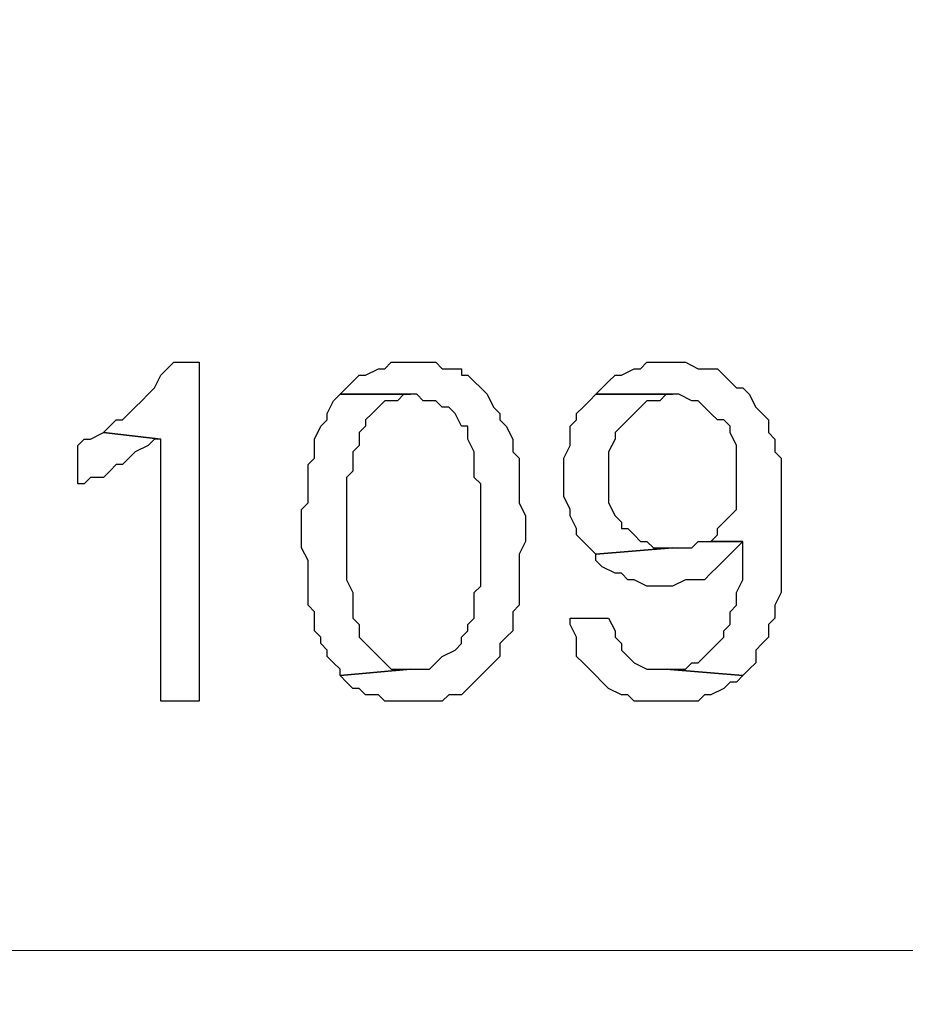
# Model space of a CAD drawing. Units: millimetres. Extents: x -386 to 386, y -115 to 108.
# Drawn here: x 24 to 27, y -42 to -38 of the extents above; entities that cross this region are included whole.
import ezdxf

# ---------------------------------------------------------------- set-up
doc = ezdxf.new("R2010")
doc.units = ezdxf.units.MM
doc.header["$MEASUREMENT"] = 0
doc.layers.add('Warstwa 1', color=7, linetype='Continuous')

msp = doc.modelspace()

# ---------------------------------------------------------------- linework, layer by layer
at = {"layer": 'Warstwa 1', "lineweight": 25}
msp.add_open_spline([(-97.874, -115), (-97.874, -115), (97.8737, -115), (97.8737, -115), (97.8737, -115), (97.8737, -115), (97.8737, 88.454), (97.8737, 88.454), (97.8737, 88.454), (97.8737, 88.454), (-97.874, 88.454), (-97.874, 88.454), (-97.874, 88.454), (-97.874, 88.454), (-97.874, -115), (-97.874, -115)], degree=3, knots=[0, 0, 0, 0, 0.2, 0.2, 0.2, 0.2, 0.4, 0.4, 0.4, 0.4, 0.6, 0.6, 0.6, 0.6, 1, 1, 1, 1], dxfattribs=at)
at = {"layer": 'Warstwa 1', "lineweight": 9}
msp.add_open_spline([(38.3044, -31.3289), (38.3044, -31.3289), (30.7858, -41.7413), (30.7858, -41.7413), (30.7858, -41.7413), (30.7858, -41.7413), (13.2939, -41.7413), (13.2939, -41.7413)], degree=3, knots=[0, 0, 0, 0, 0.333333, 0.333333, 0.333333, 0.333333, 1, 1, 1, 1], dxfattribs=at)
at = {"layer": 'Warstwa 1'}
for points, knots in [([(24.249, -39.3643), (24.249, -39.3643), (24.1456, -39.3643), (24.1456, -39.3643), (24.1456, -39.3643), (24.1456, -39.3643), (24.1456, -39.3643), (24.1456, -39.3643), (24.1456, -39.3643), (24.1456, -39.3643), (24.1197, -39.3901), (24.1197, -39.3901), (24.1197, -39.3901), (24.1197, -39.3901), (24.0939, -39.416), (24.0939, -39.416), (24.0939, -39.416), (24.0939, -39.416), (24.0681, -39.4676), (24.0681, -39.4676), (24.0681, -39.4676), (24.0681, -39.4676), (24.0422, -39.4935), (24.0422, -39.4935), (24.0422, -39.4935), (24.0422, -39.4935), (24.0164, -39.5193), (24.0164, -39.5193), (24.0164, -39.5193), (24.0164, -39.5193), (23.9905, -39.5451), (23.9905, -39.5451), (23.9905, -39.5451), (23.9905, -39.5451), (23.9647, -39.571), (23.9647, -39.571), (23.9647, -39.571), (23.9647, -39.571), (23.9389, -39.5968), (23.9389, -39.5968), (23.9389, -39.5968), (23.9389, -39.5968), (23.913, -39.5968), (23.913, -39.5968), (23.913, -39.5968), (23.913, -39.5968), (23.8872, -39.6226), (23.8872, -39.6226), (23.8872, -39.6226), (23.8872, -39.6226), (23.8614, -39.6485), (23.8614, -39.6485), (23.8614, -39.6485), (23.8614, -39.6485), (24.0939, -39.6743), (24.0939, -39.6743), (24.0939, -39.6743), (24.0939, -39.6743), (24.0939, -40.7337), (24.0939, -40.7337), (24.0939, -40.7337), (24.0939, -40.7337), (24.249, -40.7337), (24.249, -40.7337), (24.249, -40.7337), (24.249, -40.7337), (24.249, -39.3643), (24.249, -39.3643)], [0, 0, 0, 0, 0.055556, 0.055556, 0.055556, 0.055556, 0.111111, 0.111111, 0.111111, 0.111111, 0.166667, 0.166667, 0.166667, 0.166667, 0.222222, 0.222222, 0.222222, 0.222222, 0.277778, 0.277778, 0.277778, 0.277778, 0.333333, 0.333333, 0.333333, 0.333333, 0.388889, 0.388889, 0.388889, 0.388889, 0.444444, 0.444444, 0.444444, 0.444444, 0.5, 0.5, 0.5, 0.5, 0.555556, 0.555556, 0.555556, 0.555556, 0.611111, 0.611111, 0.611111, 0.611111, 0.666667, 0.666667, 0.666667, 0.666667, 0.722222, 0.722222, 0.722222, 0.722222, 0.777778, 0.777778, 0.777778, 0.777778, 0.833333, 0.833333, 0.833333, 0.833333, 0.888889, 0.888889, 0.888889, 0.888889, 1, 1, 1, 1]), ([(25.1016, -39.3643), (25.1016, -39.3643), (25.0241, -39.3643), (25.0241, -39.3643), (25.0241, -39.3643), (25.0241, -39.3643), (24.9982, -39.3901), (24.9982, -39.3901), (24.9982, -39.3901), (24.9982, -39.3901), (24.9724, -39.3901), (24.9724, -39.3901), (24.9724, -39.3901), (24.9724, -39.3901), (24.9207, -39.416), (24.9207, -39.416), (24.9207, -39.416), (24.9207, -39.416), (24.8949, -39.416), (24.8949, -39.416), (24.8949, -39.416), (24.8949, -39.416), (24.869, -39.4418), (24.869, -39.4418), (24.869, -39.4418), (24.869, -39.4418), (24.869, -39.4418), (24.869, -39.4418), (24.869, -39.4418), (24.869, -39.4418), (24.8432, -39.4676), (24.8432, -39.4676), (24.8432, -39.4676), (24.8432, -39.4676), (24.8174, -39.4935), (24.8174, -39.4935), (24.8174, -39.4935), (24.8174, -39.4935), (25.1274, -39.4935), (25.1274, -39.4935), (25.1274, -39.4935), (25.1274, -39.4935), (25.1532, -39.5193), (25.1532, -39.5193), (25.1532, -39.5193), (25.1532, -39.5193), (25.2049, -39.5193), (25.2049, -39.5193), (25.2049, -39.5193), (25.2049, -39.5193), (25.2307, -39.5451), (25.2307, -39.5451), (25.2307, -39.5451), (25.2307, -39.5451), (25.2566, -39.5451), (25.2566, -39.5451), (25.2566, -39.5451), (25.2566, -39.5451), (25.2824, -39.571), (25.2824, -39.571), (25.2824, -39.571), (25.2824, -39.571), (25.3082, -39.6226), (25.3082, -39.6226), (25.3082, -39.6226), (25.3082, -39.6226), (25.3341, -39.6226), (25.3341, -39.6226), (25.3341, -39.6226), (25.3341, -39.6226), (25.3341, -39.6743), (25.3341, -39.6743), (25.3341, -39.6743), (25.3341, -39.6743), (25.3599, -39.726), (25.3599, -39.726), (25.3599, -39.726), (25.3599, -39.726), (25.3599, -39.8293), (25.3599, -39.8293), (25.3599, -39.8293), (25.3599, -39.8293), (25.3857, -39.8552), (25.3857, -39.8552), (25.3857, -39.8552), (25.3857, -39.8552), (25.3857, -40.2686), (25.3857, -40.2686), (25.3857, -40.2686), (25.3857, -40.2686), (25.3599, -40.2944), (25.3599, -40.2944), (25.3599, -40.2944), (25.3599, -40.2944), (25.3599, -40.3977), (25.3599, -40.3977), (25.3599, -40.3977), (25.3599, -40.3977), (25.3341, -40.4236), (25.3341, -40.4236), (25.3341, -40.4236), (25.3341, -40.4236), (25.3341, -40.4494), (25.3341, -40.4494), (25.3341, -40.4494), (25.3341, -40.4494), (25.3082, -40.4753), (25.3082, -40.4753), (25.3082, -40.4753), (25.3082, -40.4753), (25.3082, -40.5011), (25.3082, -40.5011), (25.3082, -40.5011), (25.3082, -40.5011), (25.2824, -40.527), (25.2824, -40.527), (25.2824, -40.527), (25.2824, -40.527), (25.2307, -40.5528), (25.2307, -40.5528), (25.2307, -40.5528), (25.2307, -40.5528), (25.2049, -40.5786), (25.2049, -40.5786), (25.2049, -40.5786), (25.2049, -40.5786), (25.1791, -40.6045), (25.1791, -40.6045), (25.1791, -40.6045), (25.1791, -40.6045), (25.1016, -40.6045), (25.1016, -40.6045), (25.1016, -40.6045), (25.1016, -40.6045), (24.8174, -40.6303), (24.8174, -40.6303), (24.8174, -40.6303), (24.8174, -40.6303), (24.8432, -40.6562), (24.8432, -40.6562), (24.8432, -40.6562), (24.8432, -40.6562), (24.869, -40.682), (24.869, -40.682), (24.869, -40.682), (24.869, -40.682), (24.8949, -40.682), (24.8949, -40.682), (24.8949, -40.682), (24.8949, -40.682), (24.9207, -40.7078), (24.9207, -40.7078), (24.9207, -40.7078), (24.9207, -40.7078), (24.9724, -40.7078), (24.9724, -40.7078), (24.9724, -40.7078), (24.9724, -40.7078), (24.9982, -40.7337), (24.9982, -40.7337), (24.9982, -40.7337), (24.9982, -40.7337), (25.2307, -40.7337), (25.2307, -40.7337), (25.2307, -40.7337), (25.2307, -40.7337), (25.2566, -40.7078), (25.2566, -40.7078), (25.2566, -40.7078), (25.2566, -40.7078), (25.3082, -40.7078), (25.3082, -40.7078), (25.3082, -40.7078), (25.3082, -40.7078), (25.3341, -40.682), (25.3341, -40.682), (25.3341, -40.682), (25.3341, -40.682), (25.3599, -40.6562), (25.3599, -40.6562), (25.3599, -40.6562), (25.3599, -40.6562), (25.3599, -40.6562), (25.3599, -40.6562), (25.3599, -40.6562), (25.3599, -40.6562), (25.3857, -40.6303), (25.3857, -40.6303), (25.3857, -40.6303), (25.3857, -40.6303), (25.4116, -40.6045), (25.4116, -40.6045), (25.4116, -40.6045), (25.4116, -40.6045), (25.4374, -40.5786), (25.4374, -40.5786), (25.4374, -40.5786), (25.4374, -40.5786), (25.4633, -40.5528), (25.4633, -40.5528), (25.4633, -40.5528), (25.4633, -40.5528), (25.4633, -40.5011), (25.4633, -40.5011), (25.4633, -40.5011), (25.4633, -40.5011), (25.4891, -40.4753), (25.4891, -40.4753), (25.4891, -40.4753), (25.4891, -40.4753), (25.515, -40.4494), (25.515, -40.4494), (25.515, -40.4494), (25.515, -40.4494), (25.515, -40.3719), (25.515, -40.3719), (25.515, -40.3719), (25.515, -40.3719), (25.5408, -40.3461), (25.5408, -40.3461), (25.5408, -40.3461), (25.5408, -40.3461), (25.5408, -40.1394), (25.5408, -40.1394), (25.5408, -40.1394), (25.5408, -40.1394), (25.5667, -40.0877), (25.5667, -40.0877), (25.5667, -40.0877), (25.5667, -40.0877), (25.5667, -39.9844), (25.5667, -39.9844), (25.5667, -39.9844), (25.5667, -39.9844), (25.5408, -39.9327), (25.5408, -39.9327), (25.5408, -39.9327), (25.5408, -39.9327), (25.5408, -39.7518), (25.5408, -39.7518), (25.5408, -39.7518), (25.5408, -39.7518), (25.515, -39.726), (25.515, -39.726), (25.515, -39.726), (25.515, -39.726), (25.515, -39.6743), (25.515, -39.6743), (25.515, -39.6743), (25.515, -39.6743), (25.4891, -39.6226), (25.4891, -39.6226), (25.4891, -39.6226), (25.4891, -39.6226), (25.4633, -39.5968), (25.4633, -39.5968), (25.4633, -39.5968), (25.4633, -39.5968), (25.4633, -39.571), (25.4633, -39.571), (25.4633, -39.571), (25.4633, -39.571), (25.4374, -39.5451), (25.4374, -39.5451), (25.4374, -39.5451), (25.4374, -39.5451), (25.4374, -39.5451), (25.4374, -39.5451), (25.4374, -39.5451), (25.4374, -39.5451), (25.4116, -39.4935), (25.4116, -39.4935), (25.4116, -39.4935), (25.4116, -39.4935), (25.3857, -39.4676), (25.3857, -39.4676), (25.3857, -39.4676), (25.3857, -39.4676), (25.3599, -39.4418), (25.3599, -39.4418), (25.3599, -39.4418), (25.3599, -39.4418), (25.3341, -39.416), (25.3341, -39.416), (25.3341, -39.416), (25.3341, -39.416), (25.3082, -39.416), (25.3082, -39.416), (25.3082, -39.416), (25.3082, -39.416), (25.3082, -39.3901), (25.3082, -39.3901), (25.3082, -39.3901), (25.3082, -39.3901), (25.2307, -39.3901), (25.2307, -39.3901), (25.2307, -39.3901), (25.2307, -39.3901), (25.2049, -39.3643), (25.2049, -39.3643), (25.2049, -39.3643), (25.2049, -39.3643), (25.1532, -39.3643), (25.1532, -39.3643), (25.1532, -39.3643), (25.1532, -39.3643), (25.1016, -39.3643), (25.1016, -39.3643)], [0, 0, 0, 0, 0.012821, 0.012821, 0.012821, 0.012821, 0.025641, 0.025641, 0.025641, 0.025641, 0.038462, 0.038462, 0.038462, 0.038462, 0.051282, 0.051282, 0.051282, 0.051282, 0.064103, 0.064103, 0.064103, 0.064103, 0.076923, 0.076923, 0.076923, 0.076923, 0.089744, 0.089744, 0.089744, 0.089744, 0.102564, 0.102564, 0.102564, 0.102564, 0.115385, 0.115385, 0.115385, 0.115385, 0.128205, 0.128205, 0.128205, 0.128205, 0.141026, 0.141026, 0.141026, 0.141026, 0.153846, 0.153846, 0.153846, 0.153846, 0.166667, 0.166667, 0.166667, 0.166667, 0.179487, 0.179487, 0.179487, 0.179487, 0.192308, 0.192308, 0.192308, 0.192308, 0.205128, 0.205128, 0.205128, 0.205128, 0.217949, 0.217949, 0.217949, 0.217949, 0.230769, 0.230769, 0.230769, 0.230769, 0.24359, 0.24359, 0.24359, 0.24359, 0.25641, 0.25641, 0.25641, 0.25641, 0.269231, 0.269231, 0.269231, 0.269231, 0.282051, 0.282051, 0.282051, 0.282051, 0.294872, 0.294872, 0.294872, 0.294872, 0.307692, 0.307692, 0.307692, 0.307692, 0.320513, 0.320513, 0.320513, 0.320513, 0.333333, 0.333333, 0.333333, 0.333333, 0.346154, 0.346154, 0.346154, 0.346154, 0.358974, 0.358974, 0.358974, 0.358974, 0.371795, 0.371795, 0.371795, 0.371795, 0.384615, 0.384615, 0.384615, 0.384615, 0.397436, 0.397436, 0.397436, 0.397436, 0.410256, 0.410256, 0.410256, 0.410256, 0.423077, 0.423077, 0.423077, 0.423077, 0.435897, 0.435897, 0.435897, 0.435897, 0.448718, 0.448718, 0.448718, 0.448718, 0.461538, 0.461538, 0.461538, 0.461538, 0.474359, 0.474359, 0.474359, 0.474359, 0.487179, 0.487179, 0.487179, 0.487179, 0.5, 0.5, 0.5, 0.5, 0.512821, 0.512821, 0.512821, 0.512821, 0.525641, 0.525641, 0.525641, 0.525641, 0.538462, 0.538462, 0.538462, 0.538462, 0.551282, 0.551282, 0.551282, 0.551282, 0.564103, 0.564103, 0.564103, 0.564103, 0.576923, 0.576923, 0.576923, 0.576923, 0.589744, 0.589744, 0.589744, 0.589744, 0.602564, 0.602564, 0.602564, 0.602564, 0.615385, 0.615385, 0.615385, 0.615385, 0.628205, 0.628205, 0.628205, 0.628205, 0.641026, 0.641026, 0.641026, 0.641026, 0.653846, 0.653846, 0.653846, 0.653846, 0.666667, 0.666667, 0.666667, 0.666667, 0.679487, 0.679487, 0.679487, 0.679487, 0.692308, 0.692308, 0.692308, 0.692308, 0.705128, 0.705128, 0.705128, 0.705128, 0.717949, 0.717949, 0.717949, 0.717949, 0.730769, 0.730769, 0.730769, 0.730769, 0.74359, 0.74359, 0.74359, 0.74359, 0.75641, 0.75641, 0.75641, 0.75641, 0.769231, 0.769231, 0.769231, 0.769231, 0.782051, 0.782051, 0.782051, 0.782051, 0.794872, 0.794872, 0.794872, 0.794872, 0.807692, 0.807692, 0.807692, 0.807692, 0.820513, 0.820513, 0.820513, 0.820513, 0.833333, 0.833333, 0.833333, 0.833333, 0.846154, 0.846154, 0.846154, 0.846154, 0.858974, 0.858974, 0.858974, 0.858974, 0.871795, 0.871795, 0.871795, 0.871795, 0.884615, 0.884615, 0.884615, 0.884615, 0.897436, 0.897436, 0.897436, 0.897436, 0.910256, 0.910256, 0.910256, 0.910256, 0.923077, 0.923077, 0.923077, 0.923077, 0.935897, 0.935897, 0.935897, 0.935897, 0.948718, 0.948718, 0.948718, 0.948718, 0.961538, 0.961538, 0.961538, 0.961538, 0.974359, 0.974359, 0.974359, 0.974359, 1, 1, 1, 1]), ([(26.1609, -39.3643), (26.1609, -39.3643), (26.0575, -39.3643), (26.0575, -39.3643), (26.0575, -39.3643), (26.0575, -39.3643), (26.0317, -39.3901), (26.0317, -39.3901), (26.0317, -39.3901), (26.0317, -39.3901), (26.0058, -39.3901), (26.0058, -39.3901), (26.0058, -39.3901), (26.0058, -39.3901), (25.9542, -39.416), (25.9542, -39.416), (25.9542, -39.416), (25.9542, -39.416), (25.9283, -39.416), (25.9283, -39.416), (25.9283, -39.416), (25.9283, -39.416), (25.9025, -39.4418), (25.9025, -39.4418), (25.9025, -39.4418), (25.9025, -39.4418), (25.8767, -39.4676), (25.8767, -39.4676), (25.8767, -39.4676), (25.8767, -39.4676), (25.8508, -39.4935), (25.8508, -39.4935), (25.8508, -39.4935), (25.8508, -39.4935), (26.1867, -39.4935), (26.1867, -39.4935), (26.1867, -39.4935), (26.1867, -39.4935), (26.2384, -39.5193), (26.2384, -39.5193), (26.2384, -39.5193), (26.2384, -39.5193), (26.2643, -39.5193), (26.2643, -39.5193), (26.2643, -39.5193), (26.2643, -39.5193), (26.2901, -39.5451), (26.2901, -39.5451), (26.2901, -39.5451), (26.2901, -39.5451), (26.3159, -39.571), (26.3159, -39.571), (26.3159, -39.571), (26.3159, -39.571), (26.3418, -39.5968), (26.3418, -39.5968), (26.3418, -39.5968), (26.3418, -39.5968), (26.3676, -39.5968), (26.3676, -39.5968), (26.3676, -39.5968), (26.3676, -39.5968), (26.3934, -39.6226), (26.3934, -39.6226), (26.3934, -39.6226), (26.3934, -39.6226), (26.3934, -39.6485), (26.3934, -39.6485), (26.3934, -39.6485), (26.3934, -39.6485), (26.4193, -39.7001), (26.4193, -39.7001), (26.4193, -39.7001), (26.4193, -39.7001), (26.4193, -39.9586), (26.4193, -39.9586), (26.4193, -39.9586), (26.4193, -39.9586), (26.3934, -39.9844), (26.3934, -39.9844), (26.3934, -39.9844), (26.3934, -39.9844), (26.3676, -40.0102), (26.3676, -40.0102), (26.3676, -40.0102), (26.3676, -40.0102), (26.3418, -40.0361), (26.3418, -40.0361), (26.3418, -40.0361), (26.3418, -40.0361), (26.3418, -40.0619), (26.3418, -40.0619), (26.3418, -40.0619), (26.3418, -40.0619), (26.3159, -40.0877), (26.3159, -40.0877), (26.3159, -40.0877), (26.3159, -40.0877), (26.4451, -40.0877), (26.4451, -40.0877), (26.4451, -40.0877), (26.4451, -40.0877), (26.4451, -40.2427), (26.4451, -40.2427), (26.4451, -40.2427), (26.4451, -40.2427), (26.4193, -40.2944), (26.4193, -40.2944), (26.4193, -40.2944), (26.4193, -40.2944), (26.4193, -40.3461), (26.4193, -40.3461), (26.4193, -40.3461), (26.4193, -40.3461), (26.3934, -40.3719), (26.3934, -40.3719), (26.3934, -40.3719), (26.3934, -40.3719), (26.3934, -40.4236), (26.3934, -40.4236), (26.3934, -40.4236), (26.3934, -40.4236), (26.3676, -40.4494), (26.3676, -40.4494), (26.3676, -40.4494), (26.3676, -40.4494), (26.3676, -40.4753), (26.3676, -40.4753), (26.3676, -40.4753), (26.3676, -40.4753), (26.3418, -40.5011), (26.3418, -40.5011), (26.3418, -40.5011), (26.3418, -40.5011), (26.3159, -40.527), (26.3159, -40.527), (26.3159, -40.527), (26.3159, -40.527), (26.2901, -40.5528), (26.2901, -40.5528), (26.2901, -40.5528), (26.2901, -40.5528), (26.2643, -40.5786), (26.2643, -40.5786), (26.2643, -40.5786), (26.2643, -40.5786), (26.2384, -40.5786), (26.2384, -40.5786), (26.2384, -40.5786), (26.2384, -40.5786), (26.2126, -40.6045), (26.2126, -40.6045), (26.2126, -40.6045), (26.2126, -40.6045), (26.135, -40.6045), (26.135, -40.6045), (26.135, -40.6045), (26.135, -40.6045), (26.4451, -40.6303), (26.4451, -40.6303), (26.4451, -40.6303), (26.4451, -40.6303), (26.4709, -40.6045), (26.4709, -40.6045), (26.4709, -40.6045), (26.4709, -40.6045), (26.4968, -40.5786), (26.4968, -40.5786), (26.4968, -40.5786), (26.4968, -40.5786), (26.4968, -40.527), (26.4968, -40.527), (26.4968, -40.527), (26.4968, -40.527), (26.5226, -40.5011), (26.5226, -40.5011), (26.5226, -40.5011), (26.5226, -40.5011), (26.5484, -40.4753), (26.5484, -40.4753), (26.5484, -40.4753), (26.5484, -40.4753), (26.5484, -40.4236), (26.5484, -40.4236), (26.5484, -40.4236), (26.5484, -40.4236), (26.5743, -40.3977), (26.5743, -40.3977), (26.5743, -40.3977), (26.5743, -40.3977), (26.5743, -40.3461), (26.5743, -40.3461), (26.5743, -40.3461), (26.5743, -40.3461), (26.6001, -40.2944), (26.6001, -40.2944), (26.6001, -40.2944), (26.6001, -40.2944), (26.6001, -39.7518), (26.6001, -39.7518), (26.6001, -39.7518), (26.6001, -39.7518), (26.5743, -39.726), (26.5743, -39.726), (26.5743, -39.726), (26.5743, -39.726), (26.5743, -39.6743), (26.5743, -39.6743), (26.5743, -39.6743), (26.5743, -39.6743), (26.5484, -39.6485), (26.5484, -39.6485), (26.5484, -39.6485), (26.5484, -39.6485), (26.5484, -39.5968), (26.5484, -39.5968), (26.5484, -39.5968), (26.5484, -39.5968), (26.5226, -39.571), (26.5226, -39.571), (26.5226, -39.571), (26.5226, -39.571), (26.4968, -39.5451), (26.4968, -39.5451), (26.4968, -39.5451), (26.4968, -39.5451), (26.4709, -39.4935), (26.4709, -39.4935), (26.4709, -39.4935), (26.4709, -39.4935), (26.4451, -39.4676), (26.4451, -39.4676), (26.4451, -39.4676), (26.4451, -39.4676), (26.4193, -39.4676), (26.4193, -39.4676), (26.4193, -39.4676), (26.4193, -39.4676), (26.3934, -39.4418), (26.3934, -39.4418), (26.3934, -39.4418), (26.3934, -39.4418), (26.3676, -39.416), (26.3676, -39.416), (26.3676, -39.416), (26.3676, -39.416), (26.3418, -39.3901), (26.3418, -39.3901), (26.3418, -39.3901), (26.3418, -39.3901), (26.2643, -39.3901), (26.2643, -39.3901), (26.2643, -39.3901), (26.2643, -39.3901), (26.2126, -39.3643), (26.2126, -39.3643), (26.2126, -39.3643), (26.2126, -39.3643), (26.1867, -39.3643), (26.1867, -39.3643), (26.1867, -39.3643), (26.1867, -39.3643), (26.1609, -39.3643), (26.1609, -39.3643)], [0, 0, 0, 0, 0.014925, 0.014925, 0.014925, 0.014925, 0.029851, 0.029851, 0.029851, 0.029851, 0.044776, 0.044776, 0.044776, 0.044776, 0.059701, 0.059701, 0.059701, 0.059701, 0.074627, 0.074627, 0.074627, 0.074627, 0.089552, 0.089552, 0.089552, 0.089552, 0.104478, 0.104478, 0.104478, 0.104478, 0.119403, 0.119403, 0.119403, 0.119403, 0.134328, 0.134328, 0.134328, 0.134328, 0.149254, 0.149254, 0.149254, 0.149254, 0.164179, 0.164179, 0.164179, 0.164179, 0.179104, 0.179104, 0.179104, 0.179104, 0.19403, 0.19403, 0.19403, 0.19403, 0.208955, 0.208955, 0.208955, 0.208955, 0.223881, 0.223881, 0.223881, 0.223881, 0.238806, 0.238806, 0.238806, 0.238806, 0.253731, 0.253731, 0.253731, 0.253731, 0.268657, 0.268657, 0.268657, 0.268657, 0.283582, 0.283582, 0.283582, 0.283582, 0.298507, 0.298507, 0.298507, 0.298507, 0.313433, 0.313433, 0.313433, 0.313433, 0.328358, 0.328358, 0.328358, 0.328358, 0.343284, 0.343284, 0.343284, 0.343284, 0.358209, 0.358209, 0.358209, 0.358209, 0.373134, 0.373134, 0.373134, 0.373134, 0.38806, 0.38806, 0.38806, 0.38806, 0.402985, 0.402985, 0.402985, 0.402985, 0.41791, 0.41791, 0.41791, 0.41791, 0.432836, 0.432836, 0.432836, 0.432836, 0.447761, 0.447761, 0.447761, 0.447761, 0.462687, 0.462687, 0.462687, 0.462687, 0.477612, 0.477612, 0.477612, 0.477612, 0.492537, 0.492537, 0.492537, 0.492537, 0.507463, 0.507463, 0.507463, 0.507463, 0.522388, 0.522388, 0.522388, 0.522388, 0.537313, 0.537313, 0.537313, 0.537313, 0.552239, 0.552239, 0.552239, 0.552239, 0.567164, 0.567164, 0.567164, 0.567164, 0.58209, 0.58209, 0.58209, 0.58209, 0.597015, 0.597015, 0.597015, 0.597015, 0.61194, 0.61194, 0.61194, 0.61194, 0.626866, 0.626866, 0.626866, 0.626866, 0.641791, 0.641791, 0.641791, 0.641791, 0.656716, 0.656716, 0.656716, 0.656716, 0.671642, 0.671642, 0.671642, 0.671642, 0.686567, 0.686567, 0.686567, 0.686567, 0.701493, 0.701493, 0.701493, 0.701493, 0.716418, 0.716418, 0.716418, 0.716418, 0.731343, 0.731343, 0.731343, 0.731343, 0.746269, 0.746269, 0.746269, 0.746269, 0.761194, 0.761194, 0.761194, 0.761194, 0.776119, 0.776119, 0.776119, 0.776119, 0.791045, 0.791045, 0.791045, 0.791045, 0.80597, 0.80597, 0.80597, 0.80597, 0.820896, 0.820896, 0.820896, 0.820896, 0.835821, 0.835821, 0.835821, 0.835821, 0.850746, 0.850746, 0.850746, 0.850746, 0.865672, 0.865672, 0.865672, 0.865672, 0.880597, 0.880597, 0.880597, 0.880597, 0.895522, 0.895522, 0.895522, 0.895522, 0.910448, 0.910448, 0.910448, 0.910448, 0.925373, 0.925373, 0.925373, 0.925373, 0.940299, 0.940299, 0.940299, 0.940299, 0.955224, 0.955224, 0.955224, 0.955224, 0.970149, 0.970149, 0.970149, 0.970149, 1, 1, 1, 1]), ([(24.8174, -39.4935), (24.8174, -39.4935), (24.7915, -39.5193), (24.7915, -39.5193), (24.7915, -39.5193), (24.7915, -39.5193), (24.7657, -39.571), (24.7657, -39.571), (24.7657, -39.571), (24.7657, -39.571), (24.7657, -39.5968), (24.7657, -39.5968), (24.7657, -39.5968), (24.7657, -39.5968), (24.7398, -39.6226), (24.7398, -39.6226), (24.7398, -39.6226), (24.7398, -39.6226), (24.714, -39.6743), (24.714, -39.6743), (24.714, -39.6743), (24.714, -39.6743), (24.714, -39.7518), (24.714, -39.7518), (24.714, -39.7518), (24.714, -39.7518), (24.6881, -39.7777), (24.6881, -39.7777), (24.6881, -39.7777), (24.6881, -39.7777), (24.6881, -39.9327), (24.6881, -39.9327), (24.6881, -39.9327), (24.6881, -39.9327), (24.6623, -39.9586), (24.6623, -39.9586), (24.6623, -39.9586), (24.6623, -39.9586), (24.6623, -40.1136), (24.6623, -40.1136), (24.6623, -40.1136), (24.6623, -40.1136), (24.6881, -40.1652), (24.6881, -40.1652), (24.6881, -40.1652), (24.6881, -40.1652), (24.6881, -40.3461), (24.6881, -40.3461), (24.6881, -40.3461), (24.6881, -40.3461), (24.714, -40.3719), (24.714, -40.3719), (24.714, -40.3719), (24.714, -40.3719), (24.714, -40.4494), (24.714, -40.4494), (24.714, -40.4494), (24.714, -40.4494), (24.7398, -40.4753), (24.7398, -40.4753), (24.7398, -40.4753), (24.7398, -40.4753), (24.7398, -40.5011), (24.7398, -40.5011), (24.7398, -40.5011), (24.7398, -40.5011), (24.7657, -40.527), (24.7657, -40.527), (24.7657, -40.527), (24.7657, -40.527), (24.7657, -40.5528), (24.7657, -40.5528), (24.7657, -40.5528), (24.7657, -40.5528), (24.7915, -40.5786), (24.7915, -40.5786), (24.7915, -40.5786), (24.7915, -40.5786), (24.8174, -40.6045), (24.8174, -40.6045), (24.8174, -40.6045), (24.8174, -40.6045), (24.8174, -40.6303), (24.8174, -40.6303), (24.8174, -40.6303), (24.8174, -40.6303), (25.1016, -40.6045), (25.1016, -40.6045), (25.1016, -40.6045), (25.1016, -40.6045), (25.0241, -40.6045), (25.0241, -40.6045), (25.0241, -40.6045), (25.0241, -40.6045), (24.9982, -40.5786), (24.9982, -40.5786), (24.9982, -40.5786), (24.9982, -40.5786), (24.9724, -40.5528), (24.9724, -40.5528), (24.9724, -40.5528), (24.9724, -40.5528), (24.9466, -40.527), (24.9466, -40.527), (24.9466, -40.527), (24.9466, -40.527), (24.9207, -40.5011), (24.9207, -40.5011), (24.9207, -40.5011), (24.9207, -40.5011), (24.9207, -40.5011), (24.9207, -40.5011), (24.9207, -40.5011), (24.9207, -40.5011), (24.8949, -40.4753), (24.8949, -40.4753), (24.8949, -40.4753), (24.8949, -40.4753), (24.8949, -40.4236), (24.8949, -40.4236), (24.8949, -40.4236), (24.8949, -40.4236), (24.869, -40.3977), (24.869, -40.3977), (24.869, -40.3977), (24.869, -40.3977), (24.869, -40.2944), (24.869, -40.2944), (24.869, -40.2944), (24.869, -40.2944), (24.8432, -40.2427), (24.8432, -40.2427), (24.8432, -40.2427), (24.8432, -40.2427), (24.8432, -39.8293), (24.8432, -39.8293), (24.8432, -39.8293), (24.8432, -39.8293), (24.869, -39.8035), (24.869, -39.8035), (24.869, -39.8035), (24.869, -39.8035), (24.869, -39.726), (24.869, -39.726), (24.869, -39.726), (24.869, -39.726), (24.8949, -39.7001), (24.8949, -39.7001), (24.8949, -39.7001), (24.8949, -39.7001), (24.8949, -39.6485), (24.8949, -39.6485), (24.8949, -39.6485), (24.8949, -39.6485), (24.9207, -39.6226), (24.9207, -39.6226), (24.9207, -39.6226), (24.9207, -39.6226), (24.9207, -39.5968), (24.9207, -39.5968), (24.9207, -39.5968), (24.9207, -39.5968), (24.9466, -39.571), (24.9466, -39.571), (24.9466, -39.571), (24.9466, -39.571), (24.9724, -39.5451), (24.9724, -39.5451), (24.9724, -39.5451), (24.9724, -39.5451), (24.9982, -39.5193), (24.9982, -39.5193), (24.9982, -39.5193), (24.9982, -39.5193), (25.0499, -39.5193), (25.0499, -39.5193), (25.0499, -39.5193), (25.0499, -39.5193), (25.0757, -39.4935), (25.0757, -39.4935), (25.0757, -39.4935), (25.0757, -39.4935), (25.1016, -39.4935), (25.1016, -39.4935), (25.1016, -39.4935), (25.1016, -39.4935), (24.8174, -39.4935), (24.8174, -39.4935)], [0, 0, 0, 0, 0.020833, 0.020833, 0.020833, 0.020833, 0.041667, 0.041667, 0.041667, 0.041667, 0.0625, 0.0625, 0.0625, 0.0625, 0.083333, 0.083333, 0.083333, 0.083333, 0.104167, 0.104167, 0.104167, 0.104167, 0.125, 0.125, 0.125, 0.125, 0.145833, 0.145833, 0.145833, 0.145833, 0.166667, 0.166667, 0.166667, 0.166667, 0.1875, 0.1875, 0.1875, 0.1875, 0.208333, 0.208333, 0.208333, 0.208333, 0.229167, 0.229167, 0.229167, 0.229167, 0.25, 0.25, 0.25, 0.25, 0.270833, 0.270833, 0.270833, 0.270833, 0.291667, 0.291667, 0.291667, 0.291667, 0.3125, 0.3125, 0.3125, 0.3125, 0.333333, 0.333333, 0.333333, 0.333333, 0.354167, 0.354167, 0.354167, 0.354167, 0.375, 0.375, 0.375, 0.375, 0.395833, 0.395833, 0.395833, 0.395833, 0.416667, 0.416667, 0.416667, 0.416667, 0.4375, 0.4375, 0.4375, 0.4375, 0.458333, 0.458333, 0.458333, 0.458333, 0.479167, 0.479167, 0.479167, 0.479167, 0.5, 0.5, 0.5, 0.5, 0.520833, 0.520833, 0.520833, 0.520833, 0.541667, 0.541667, 0.541667, 0.541667, 0.5625, 0.5625, 0.5625, 0.5625, 0.583333, 0.583333, 0.583333, 0.583333, 0.604167, 0.604167, 0.604167, 0.604167, 0.625, 0.625, 0.625, 0.625, 0.645833, 0.645833, 0.645833, 0.645833, 0.666667, 0.666667, 0.666667, 0.666667, 0.6875, 0.6875, 0.6875, 0.6875, 0.708333, 0.708333, 0.708333, 0.708333, 0.729167, 0.729167, 0.729167, 0.729167, 0.75, 0.75, 0.75, 0.75, 0.770833, 0.770833, 0.770833, 0.770833, 0.791667, 0.791667, 0.791667, 0.791667, 0.8125, 0.8125, 0.8125, 0.8125, 0.833333, 0.833333, 0.833333, 0.833333, 0.854167, 0.854167, 0.854167, 0.854167, 0.875, 0.875, 0.875, 0.875, 0.895833, 0.895833, 0.895833, 0.895833, 0.916667, 0.916667, 0.916667, 0.916667, 0.9375, 0.9375, 0.9375, 0.9375, 0.958333, 0.958333, 0.958333, 0.958333, 1, 1, 1, 1]), ([(25.8508, -39.4935), (25.8508, -39.4935), (25.825, -39.5193), (25.825, -39.5193), (25.825, -39.5193), (25.825, -39.5193), (25.7992, -39.5451), (25.7992, -39.5451), (25.7992, -39.5451), (25.7992, -39.5451), (25.7733, -39.571), (25.7733, -39.571), (25.7733, -39.571), (25.7733, -39.571), (25.7733, -39.5968), (25.7733, -39.5968), (25.7733, -39.5968), (25.7733, -39.5968), (25.7475, -39.6226), (25.7475, -39.6226), (25.7475, -39.6226), (25.7475, -39.6226), (25.7475, -39.7001), (25.7475, -39.7001), (25.7475, -39.7001), (25.7475, -39.7001), (25.7217, -39.7518), (25.7217, -39.7518), (25.7217, -39.7518), (25.7217, -39.7518), (25.7217, -39.9069), (25.7217, -39.9069), (25.7217, -39.9069), (25.7217, -39.9069), (25.7475, -39.9586), (25.7475, -39.9586), (25.7475, -39.9586), (25.7475, -39.9586), (25.7475, -39.9844), (25.7475, -39.9844), (25.7475, -39.9844), (25.7475, -39.9844), (25.7733, -40.0361), (25.7733, -40.0361), (25.7733, -40.0361), (25.7733, -40.0361), (25.7733, -40.0619), (25.7733, -40.0619), (25.7733, -40.0619), (25.7733, -40.0619), (25.7992, -40.0877), (25.7992, -40.0877), (25.7992, -40.0877), (25.7992, -40.0877), (25.825, -40.1136), (25.825, -40.1136), (25.825, -40.1136), (25.825, -40.1136), (25.8508, -40.1394), (25.8508, -40.1394), (25.8508, -40.1394), (25.8508, -40.1394), (26.1609, -40.1136), (26.1609, -40.1136), (26.1609, -40.1136), (26.1609, -40.1136), (26.0834, -40.1136), (26.0834, -40.1136), (26.0834, -40.1136), (26.0834, -40.1136), (26.0575, -40.0877), (26.0575, -40.0877), (26.0575, -40.0877), (26.0575, -40.0877), (26.0317, -40.0877), (26.0317, -40.0877), (26.0317, -40.0877), (26.0317, -40.0877), (26.0058, -40.0619), (26.0058, -40.0619), (26.0058, -40.0619), (26.0058, -40.0619), (25.98, -40.0361), (25.98, -40.0361), (25.98, -40.0361), (25.98, -40.0361), (25.9542, -40.0361), (25.9542, -40.0361), (25.9542, -40.0361), (25.9542, -40.0361), (25.9542, -40.0102), (25.9542, -40.0102), (25.9542, -40.0102), (25.9542, -40.0102), (25.9283, -39.9844), (25.9283, -39.9844), (25.9283, -39.9844), (25.9283, -39.9844), (25.9025, -39.9327), (25.9025, -39.9327), (25.9025, -39.9327), (25.9025, -39.9327), (25.9025, -39.726), (25.9025, -39.726), (25.9025, -39.726), (25.9025, -39.726), (25.9283, -39.6743), (25.9283, -39.6743), (25.9283, -39.6743), (25.9283, -39.6743), (25.9283, -39.6485), (25.9283, -39.6485), (25.9283, -39.6485), (25.9283, -39.6485), (25.9542, -39.6226), (25.9542, -39.6226), (25.9542, -39.6226), (25.9542, -39.6226), (25.98, -39.5968), (25.98, -39.5968), (25.98, -39.5968), (25.98, -39.5968), (26.0058, -39.571), (26.0058, -39.571), (26.0058, -39.571), (26.0058, -39.571), (26.0317, -39.5451), (26.0317, -39.5451), (26.0317, -39.5451), (26.0317, -39.5451), (26.0575, -39.5193), (26.0575, -39.5193), (26.0575, -39.5193), (26.0575, -39.5193), (26.1092, -39.5193), (26.1092, -39.5193), (26.1092, -39.5193), (26.1092, -39.5193), (26.135, -39.4935), (26.135, -39.4935), (26.135, -39.4935), (26.135, -39.4935), (26.1609, -39.4935), (26.1609, -39.4935), (26.1609, -39.4935), (26.1609, -39.4935), (25.8508, -39.4935), (25.8508, -39.4935)], [0, 0, 0, 0, 0.026316, 0.026316, 0.026316, 0.026316, 0.052632, 0.052632, 0.052632, 0.052632, 0.078947, 0.078947, 0.078947, 0.078947, 0.105263, 0.105263, 0.105263, 0.105263, 0.131579, 0.131579, 0.131579, 0.131579, 0.157895, 0.157895, 0.157895, 0.157895, 0.184211, 0.184211, 0.184211, 0.184211, 0.210526, 0.210526, 0.210526, 0.210526, 0.236842, 0.236842, 0.236842, 0.236842, 0.263158, 0.263158, 0.263158, 0.263158, 0.289474, 0.289474, 0.289474, 0.289474, 0.315789, 0.315789, 0.315789, 0.315789, 0.342105, 0.342105, 0.342105, 0.342105, 0.368421, 0.368421, 0.368421, 0.368421, 0.394737, 0.394737, 0.394737, 0.394737, 0.421053, 0.421053, 0.421053, 0.421053, 0.447368, 0.447368, 0.447368, 0.447368, 0.473684, 0.473684, 0.473684, 0.473684, 0.5, 0.5, 0.5, 0.5, 0.526316, 0.526316, 0.526316, 0.526316, 0.552632, 0.552632, 0.552632, 0.552632, 0.578947, 0.578947, 0.578947, 0.578947, 0.605263, 0.605263, 0.605263, 0.605263, 0.631579, 0.631579, 0.631579, 0.631579, 0.657895, 0.657895, 0.657895, 0.657895, 0.684211, 0.684211, 0.684211, 0.684211, 0.710526, 0.710526, 0.710526, 0.710526, 0.736842, 0.736842, 0.736842, 0.736842, 0.763158, 0.763158, 0.763158, 0.763158, 0.789474, 0.789474, 0.789474, 0.789474, 0.815789, 0.815789, 0.815789, 0.815789, 0.842105, 0.842105, 0.842105, 0.842105, 0.868421, 0.868421, 0.868421, 0.868421, 0.894737, 0.894737, 0.894737, 0.894737, 0.921053, 0.921053, 0.921053, 0.921053, 0.947368, 0.947368, 0.947368, 0.947368, 1, 1, 1, 1]), ([(23.8614, -39.6485), (23.8614, -39.6485), (23.8097, -39.6743), (23.8097, -39.6743), (23.8097, -39.6743), (23.8097, -39.6743), (23.7839, -39.6743), (23.7839, -39.6743), (23.7839, -39.6743), (23.7839, -39.6743), (23.758, -39.7001), (23.758, -39.7001), (23.758, -39.7001), (23.758, -39.7001), (23.758, -39.8552), (23.758, -39.8552), (23.758, -39.8552), (23.758, -39.8552), (23.7839, -39.8552), (23.7839, -39.8552), (23.7839, -39.8552), (23.7839, -39.8552), (23.8097, -39.8293), (23.8097, -39.8293), (23.8097, -39.8293), (23.8097, -39.8293), (23.8614, -39.8293), (23.8614, -39.8293), (23.8614, -39.8293), (23.8614, -39.8293), (23.8872, -39.8035), (23.8872, -39.8035), (23.8872, -39.8035), (23.8872, -39.8035), (23.913, -39.7777), (23.913, -39.7777), (23.913, -39.7777), (23.913, -39.7777), (23.9389, -39.7777), (23.9389, -39.7777), (23.9389, -39.7777), (23.9389, -39.7777), (23.9647, -39.7518), (23.9647, -39.7518), (23.9647, -39.7518), (23.9647, -39.7518), (23.9905, -39.726), (23.9905, -39.726), (23.9905, -39.726), (23.9905, -39.726), (24.0422, -39.7001), (24.0422, -39.7001), (24.0422, -39.7001), (24.0422, -39.7001), (24.0681, -39.6743), (24.0681, -39.6743), (24.0681, -39.6743), (24.0681, -39.6743), (24.0939, -39.6743), (24.0939, -39.6743), (24.0939, -39.6743), (24.0939, -39.6743), (23.8614, -39.6485), (23.8614, -39.6485)], [0, 0, 0, 0, 0.058824, 0.058824, 0.058824, 0.058824, 0.117647, 0.117647, 0.117647, 0.117647, 0.176471, 0.176471, 0.176471, 0.176471, 0.235294, 0.235294, 0.235294, 0.235294, 0.294118, 0.294118, 0.294118, 0.294118, 0.352941, 0.352941, 0.352941, 0.352941, 0.411765, 0.411765, 0.411765, 0.411765, 0.470588, 0.470588, 0.470588, 0.470588, 0.529412, 0.529412, 0.529412, 0.529412, 0.588235, 0.588235, 0.588235, 0.588235, 0.647059, 0.647059, 0.647059, 0.647059, 0.705882, 0.705882, 0.705882, 0.705882, 0.764706, 0.764706, 0.764706, 0.764706, 0.823529, 0.823529, 0.823529, 0.823529, 0.882353, 0.882353, 0.882353, 0.882353, 1, 1, 1, 1]), ([(26.3159, -40.0877), (26.3159, -40.0877), (26.2643, -40.0877), (26.2643, -40.0877), (26.2643, -40.0877), (26.2643, -40.0877), (26.2384, -40.1136), (26.2384, -40.1136), (26.2384, -40.1136), (26.2384, -40.1136), (26.1609, -40.1136), (26.1609, -40.1136), (26.1609, -40.1136), (26.1609, -40.1136), (25.8508, -40.1394), (25.8508, -40.1394), (25.8508, -40.1394), (25.8508, -40.1394), (25.8508, -40.1652), (25.8508, -40.1652), (25.8508, -40.1652), (25.8508, -40.1652), (25.8767, -40.1911), (25.8767, -40.1911), (25.8767, -40.1911), (25.8767, -40.1911), (25.9283, -40.2169), (25.9283, -40.2169), (25.9283, -40.2169), (25.9283, -40.2169), (25.9542, -40.2169), (25.9542, -40.2169), (25.9542, -40.2169), (25.9542, -40.2169), (25.98, -40.2427), (25.98, -40.2427), (25.98, -40.2427), (25.98, -40.2427), (26.0058, -40.2427), (26.0058, -40.2427), (26.0058, -40.2427), (26.0058, -40.2427), (26.0575, -40.2686), (26.0575, -40.2686), (26.0575, -40.2686), (26.0575, -40.2686), (26.135, -40.2686), (26.135, -40.2686), (26.135, -40.2686), (26.135, -40.2686), (26.1609, -40.2686), (26.1609, -40.2686), (26.1609, -40.2686), (26.1609, -40.2686), (26.2126, -40.2427), (26.2126, -40.2427), (26.2126, -40.2427), (26.2126, -40.2427), (26.2901, -40.2427), (26.2901, -40.2427), (26.2901, -40.2427), (26.2901, -40.2427), (26.3159, -40.2169), (26.3159, -40.2169), (26.3159, -40.2169), (26.3159, -40.2169), (26.3159, -40.2169), (26.3159, -40.2169), (26.3159, -40.2169), (26.3159, -40.2169), (26.3418, -40.1911), (26.3418, -40.1911), (26.3418, -40.1911), (26.3418, -40.1911), (26.3676, -40.1652), (26.3676, -40.1652), (26.3676, -40.1652), (26.3676, -40.1652), (26.3934, -40.1394), (26.3934, -40.1394), (26.3934, -40.1394), (26.3934, -40.1394), (26.4193, -40.1136), (26.4193, -40.1136), (26.4193, -40.1136), (26.4193, -40.1136), (26.4451, -40.0877), (26.4451, -40.0877), (26.4451, -40.0877), (26.4451, -40.0877), (26.3159, -40.0877), (26.3159, -40.0877)], [0, 0, 0, 0, 0.041667, 0.041667, 0.041667, 0.041667, 0.083333, 0.083333, 0.083333, 0.083333, 0.125, 0.125, 0.125, 0.125, 0.166667, 0.166667, 0.166667, 0.166667, 0.208333, 0.208333, 0.208333, 0.208333, 0.25, 0.25, 0.25, 0.25, 0.291667, 0.291667, 0.291667, 0.291667, 0.333333, 0.333333, 0.333333, 0.333333, 0.375, 0.375, 0.375, 0.375, 0.416667, 0.416667, 0.416667, 0.416667, 0.458333, 0.458333, 0.458333, 0.458333, 0.5, 0.5, 0.5, 0.5, 0.541667, 0.541667, 0.541667, 0.541667, 0.583333, 0.583333, 0.583333, 0.583333, 0.625, 0.625, 0.625, 0.625, 0.666667, 0.666667, 0.666667, 0.666667, 0.708333, 0.708333, 0.708333, 0.708333, 0.75, 0.75, 0.75, 0.75, 0.791667, 0.791667, 0.791667, 0.791667, 0.833333, 0.833333, 0.833333, 0.833333, 0.875, 0.875, 0.875, 0.875, 0.916667, 0.916667, 0.916667, 0.916667, 1, 1, 1, 1]), ([(25.9025, -40.3977), (25.9025, -40.3977), (25.7475, -40.3977), (25.7475, -40.3977), (25.7475, -40.3977), (25.7475, -40.3977), (25.7475, -40.4236), (25.7475, -40.4236), (25.7475, -40.4236), (25.7475, -40.4236), (25.7733, -40.4753), (25.7733, -40.4753), (25.7733, -40.4753), (25.7733, -40.4753), (25.7733, -40.5528), (25.7733, -40.5528), (25.7733, -40.5528), (25.7733, -40.5528), (25.7992, -40.5786), (25.7992, -40.5786), (25.7992, -40.5786), (25.7992, -40.5786), (25.825, -40.6045), (25.825, -40.6045), (25.825, -40.6045), (25.825, -40.6045), (25.8508, -40.6303), (25.8508, -40.6303), (25.8508, -40.6303), (25.8508, -40.6303), (25.8767, -40.6562), (25.8767, -40.6562), (25.8767, -40.6562), (25.8767, -40.6562), (25.8767, -40.6562), (25.8767, -40.6562), (25.8767, -40.6562), (25.8767, -40.6562), (25.9025, -40.682), (25.9025, -40.682), (25.9025, -40.682), (25.9025, -40.682), (25.9542, -40.7078), (25.9542, -40.7078), (25.9542, -40.7078), (25.9542, -40.7078), (25.98, -40.7078), (25.98, -40.7078), (25.98, -40.7078), (25.98, -40.7078), (26.0058, -40.7337), (26.0058, -40.7337), (26.0058, -40.7337), (26.0058, -40.7337), (26.135, -40.7337), (26.135, -40.7337), (26.135, -40.7337), (26.135, -40.7337), (26.2643, -40.7337), (26.2643, -40.7337), (26.2643, -40.7337), (26.2643, -40.7337), (26.2901, -40.7078), (26.2901, -40.7078), (26.2901, -40.7078), (26.2901, -40.7078), (26.3159, -40.7078), (26.3159, -40.7078), (26.3159, -40.7078), (26.3159, -40.7078), (26.3676, -40.682), (26.3676, -40.682), (26.3676, -40.682), (26.3676, -40.682), (26.3934, -40.6562), (26.3934, -40.6562), (26.3934, -40.6562), (26.3934, -40.6562), (26.4193, -40.6562), (26.4193, -40.6562), (26.4193, -40.6562), (26.4193, -40.6562), (26.4451, -40.6303), (26.4451, -40.6303), (26.4451, -40.6303), (26.4451, -40.6303), (26.135, -40.6045), (26.135, -40.6045), (26.135, -40.6045), (26.135, -40.6045), (26.0575, -40.6045), (26.0575, -40.6045), (26.0575, -40.6045), (26.0575, -40.6045), (26.0058, -40.5786), (26.0058, -40.5786), (26.0058, -40.5786), (26.0058, -40.5786), (25.98, -40.5528), (25.98, -40.5528), (25.98, -40.5528), (25.98, -40.5528), (25.9542, -40.527), (25.9542, -40.527), (25.9542, -40.527), (25.9542, -40.527), (25.9542, -40.5011), (25.9542, -40.5011), (25.9542, -40.5011), (25.9542, -40.5011), (25.9283, -40.4753), (25.9283, -40.4753), (25.9283, -40.4753), (25.9283, -40.4753), (25.9283, -40.4494), (25.9283, -40.4494), (25.9283, -40.4494), (25.9283, -40.4494), (25.9025, -40.3977), (25.9025, -40.3977)], [0, 0, 0, 0, 0.032258, 0.032258, 0.032258, 0.032258, 0.064516, 0.064516, 0.064516, 0.064516, 0.096774, 0.096774, 0.096774, 0.096774, 0.129032, 0.129032, 0.129032, 0.129032, 0.16129, 0.16129, 0.16129, 0.16129, 0.193548, 0.193548, 0.193548, 0.193548, 0.225806, 0.225806, 0.225806, 0.225806, 0.258065, 0.258065, 0.258065, 0.258065, 0.290323, 0.290323, 0.290323, 0.290323, 0.322581, 0.322581, 0.322581, 0.322581, 0.354839, 0.354839, 0.354839, 0.354839, 0.387097, 0.387097, 0.387097, 0.387097, 0.419355, 0.419355, 0.419355, 0.419355, 0.451613, 0.451613, 0.451613, 0.451613, 0.483871, 0.483871, 0.483871, 0.483871, 0.516129, 0.516129, 0.516129, 0.516129, 0.548387, 0.548387, 0.548387, 0.548387, 0.580645, 0.580645, 0.580645, 0.580645, 0.612903, 0.612903, 0.612903, 0.612903, 0.645161, 0.645161, 0.645161, 0.645161, 0.677419, 0.677419, 0.677419, 0.677419, 0.709677, 0.709677, 0.709677, 0.709677, 0.741935, 0.741935, 0.741935, 0.741935, 0.774194, 0.774194, 0.774194, 0.774194, 0.806452, 0.806452, 0.806452, 0.806452, 0.83871, 0.83871, 0.83871, 0.83871, 0.870968, 0.870968, 0.870968, 0.870968, 0.903226, 0.903226, 0.903226, 0.903226, 0.935484, 0.935484, 0.935484, 0.935484, 1, 1, 1, 1])]:
    msp.add_open_spline(points, degree=3, knots=knots, dxfattribs=at)

doc.saveas('drawing.dxf')
